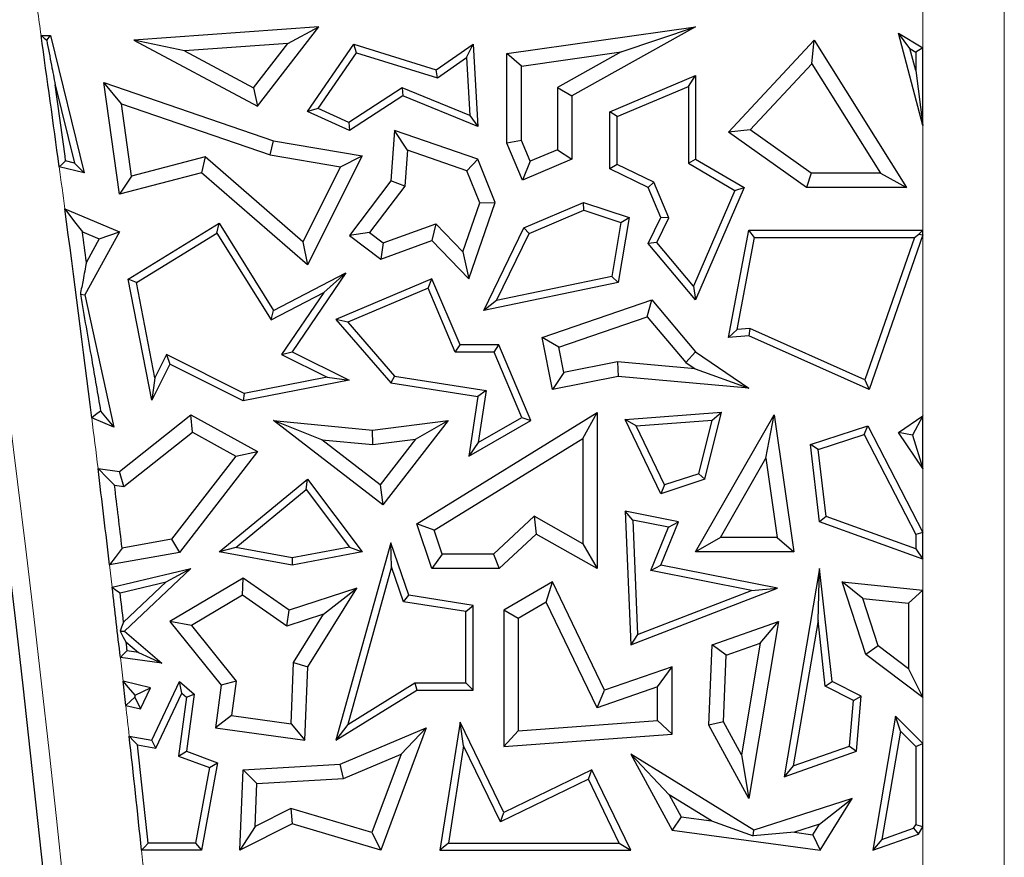
# Model space of a CAD drawing. Units: millimetres. Extents: x 0 to 420, y 0 to 297.
# Drawn here: x 153 to 160, y 101 to 106 of the extents above; entities that cross this region are included whole.
import ezdxf

# ---------------------------------------------------------------- set-up
doc = ezdxf.new("R2010")
doc.units = ezdxf.units.MM

msp = doc.modelspace()

# ---------------------------------------------------------------- linework, layer by layer
at = {"color": 8, "linetype": 'Continuous', "lineweight": 18}
for p, q in [((159.5043, 110.4142), (159.5043, 50.3117)), ((159.0062, 105.9247), (159.0062, 106.2847)), ((159.0062, 104.8096), (159.0062, 105.4493)), ((159.0062, 103.6742), (159.0062, 104.7808)), ((159.0062, 102.9595), (159.0062, 103.3509)), ((159.0062, 102.6068), (159.0062, 102.7977)), ((154.0435, 102.6249), (154.0274, 102.7618)), ((159.0062, 101.6684), (159.0062, 101.9497)), ((159.0062, 100.7997), (159.0062, 101.1597))]:
    msp.add_line(p, q, dxfattribs=at)
at = {"color": 7, "linetype": 'Continuous', "lineweight": 25}
for p, q in [((155.3088, 106.0545), (154.1748, 105.972)), ((154.9321, 105.5676), (155.3088, 106.0545)), ((155.1182, 105.9522), (155.3088, 106.0545)), ((156.4598, 105.8908), (157.6147, 106.0545)), ((157.6147, 106.0545), (156.8575, 105.6314)), ((157.1589, 105.9008), (157.6147, 106.0545)), ((153.6079, 106.0016), (153.666, 106.0016)), ((153.6424, 105.9715), (153.666, 106.0016)), ((153.666, 106.0016), (153.8718, 105.161)), ((154.4852, 105.9062), (154.1748, 105.972)), ((154.1748, 105.972), (154.9321, 105.5676)), ((157.815, 105.4103), (158.34, 105.972)), ((158.3262, 105.8281), (158.34, 105.972)), ((158.34, 105.972), (158.9053, 105.0703)), ((158.9267, 105.9214), (158.8561, 106.0158)), ((158.8561, 106.0158), (159.0062, 105.9247)), ((159.0062, 105.4493), (158.8561, 106.0158)), ((155.1182, 105.9522), (154.4852, 105.9062)), ((154.4852, 105.9062), (154.9079, 105.6804)), ((154.9079, 105.6804), (155.1182, 105.9522)), ((155.2389, 105.5361), (155.5216, 105.9476)), ((155.5396, 105.8959), (155.5216, 105.9476)), ((155.5216, 105.9476), (156.0263, 105.7902)), ((156.0263, 105.7902), (156.2521, 105.9476)), ((156.2127, 105.8664), (156.2521, 105.9476)), ((156.2521, 105.9476), (156.2815, 105.4436)), ((156.548, 105.8142), (157.1589, 105.9008)), ((157.1589, 105.9008), (156.7693, 105.6832)), ((158.9267, 105.9214), (158.9621, 105.8999)), ((158.9621, 105.7877), (158.9267, 105.9214)), ((159.0062, 105.9247), (158.9621, 105.8999)), ((158.9621, 105.8999), (158.9621, 105.7877)), ((159.0062, 105.4493), (159.0062, 105.9247)), ((155.305, 105.5544), (155.5396, 105.8959)), ((155.5396, 105.8959), (156.0338, 105.7417)), ((156.0338, 105.7417), (156.2127, 105.8664)), ((156.2127, 105.8664), (156.2335, 105.5109)), ((156.548, 105.8142), (156.4598, 105.8908)), ((156.4598, 105.3414), (156.4598, 105.8908)), ((156.0338, 105.7417), (156.0263, 105.7902)), ((156.548, 105.3593), (156.548, 105.8142)), ((157.9483, 105.4238), (158.3262, 105.8281)), ((158.3262, 105.8281), (158.7459, 105.1585)), ((158.9621, 105.7877), (159.0062, 105.4493)), ((157.0903, 105.5341), (157.6147, 105.7563)), ((157.5707, 105.6898), (157.6147, 105.7563)), ((157.6147, 105.7563), (157.6147, 105.244)), ((153.6947, 105.699), (153.8118, 105.2208)), ((154.0995, 105.5834), (153.992, 105.7134)), ((153.992, 105.7134), (155.0314, 105.3573)), ((154.089, 105.0302), (153.992, 105.7134)), ((154.9079, 105.6804), (154.9321, 105.5676)), ((155.8177, 105.681), (155.4921, 105.4691)), ((155.8177, 105.681), (155.8224, 105.6314)), ((156.2335, 105.5109), (155.8177, 105.681)), ((156.7693, 105.6832), (156.7693, 105.3024)), ((156.7693, 105.6832), (156.8575, 105.6314)), ((157.1344, 105.5049), (157.5707, 105.6898)), ((157.5707, 105.6898), (157.5707, 105.2188)), ((155.8224, 105.6314), (155.4958, 105.4189)), ((156.2815, 105.4436), (155.8224, 105.6314)), ((156.8575, 105.6314), (156.8575, 105.244)), ((154.0995, 105.5834), (155.0096, 105.2716)), ((154.1624, 105.1405), (154.0995, 105.5834)), ((155.305, 105.5544), (155.2389, 105.5361)), ((155.4921, 105.4691), (155.305, 105.5544)), ((155.4958, 105.4189), (155.2389, 105.5361)), ((156.2335, 105.5109), (156.2815, 105.4436)), ((157.1344, 105.5049), (157.0903, 105.5341)), ((157.0903, 105.1843), (157.0903, 105.5341)), ((157.1344, 105.2119), (157.1344, 105.5049)), ((155.4921, 105.4691), (155.4958, 105.4189)), ((155.7711, 105.4189), (155.7491, 105.1115)), ((155.8509, 105.2984), (155.7711, 105.4189)), ((156.2815, 105.244), (155.7711, 105.4189)), ((157.9483, 105.4238), (157.815, 105.4103)), ((158.3224, 105.1585), (157.9483, 105.4238)), ((155.0096, 105.2716), (155.0314, 105.3573)), ((155.0314, 105.3573), (155.573, 105.2652)), ((156.548, 105.3593), (156.4598, 105.3414)), ((156.6021, 105.2316), (156.548, 105.3593)), ((158.2943, 105.0703), (157.815, 105.4103)), ((155.8509, 105.2984), (155.8352, 105.079)), ((156.2146, 105.1738), (155.8509, 105.2984)), ((156.5553, 105.116), (156.4598, 105.3414)), ((156.7693, 105.3024), (156.6021, 105.2316)), ((156.7693, 105.3024), (156.8575, 105.244)), ((154.6122, 105.258), (154.1624, 105.1405)), ((154.6122, 105.258), (154.5895, 105.161)), ((155.2109, 104.7382), (154.6122, 105.258)), ((155.0096, 105.2716), (155.441, 105.1982)), ((155.573, 105.2652), (155.2389, 104.5971)), ((155.441, 105.1982), (155.573, 105.2652)), ((156.2146, 105.1738), (156.2815, 105.244)), ((156.3871, 104.9789), (156.2815, 105.244)), ((156.8575, 105.244), (156.5553, 105.116)), ((157.5707, 105.2188), (157.6147, 105.244)), ((157.6147, 105.244), (157.9114, 105.0703)), ((153.8718, 105.161), (153.7188, 105.198)), ((153.8118, 105.2208), (153.7584, 105.2337)), ((153.8118, 105.2208), (153.8718, 105.161)), ((155.441, 105.1982), (155.2109, 104.7382)), ((156.6021, 105.2316), (156.5553, 105.116)), ((157.1344, 105.2119), (157.0903, 105.1843)), ((157.3244, 105.0703), (157.0903, 105.1843)), ((157.3586, 105.1027), (157.1344, 105.2119)), ((157.5707, 105.2188), (157.8554, 105.052)), ((154.5895, 105.161), (154.089, 105.0302)), ((154.1624, 105.1405), (154.089, 105.0302)), ((155.2389, 104.5971), (154.5895, 105.161)), ((156.2931, 104.9766), (156.2146, 105.1738)), ((158.3224, 105.1585), (158.2943, 105.0703)), ((158.7459, 105.1585), (158.3224, 105.1585)), ((158.7459, 105.1585), (158.9053, 105.0703)), ((155.7491, 105.1115), (155.4958, 104.7778)), ((155.8352, 105.079), (155.6194, 104.7947)), ((155.8352, 105.079), (155.7491, 105.1115)), ((157.3586, 105.1027), (157.3244, 105.0703)), ((157.4019, 104.8874), (157.3244, 105.0703)), ((157.4503, 104.8862), (157.3586, 105.1027)), ((157.9114, 105.0703), (157.6147, 104.3834)), ((157.8554, 105.052), (157.9114, 105.0703)), ((158.9053, 105.0703), (158.2943, 105.0703)), ((157.8554, 105.052), (157.6025, 104.4664)), ((153.7533, 104.9406), (154.089, 104.7993)), ((156.1905, 104.6771), (156.2931, 104.9766)), ((156.2274, 104.5127), (156.3871, 104.9789)), ((156.2931, 104.9766), (156.3871, 104.9789)), ((156.5637, 104.8244), (156.9282, 104.9789)), ((156.9301, 104.9318), (156.9282, 104.9789)), ((156.9282, 104.9789), (157.2074, 104.8874)), ((156.5961, 104.7903), (156.9301, 104.9318)), ((156.9301, 104.9318), (157.1576, 104.8573)), ((157.2074, 104.8874), (157.1408, 104.4893)), ((157.1576, 104.8573), (157.2074, 104.8874)), ((157.3244, 104.7283), (157.4019, 104.8874)), ((157.3766, 104.7348), (157.4503, 104.8862)), ((157.4503, 104.8862), (157.4019, 104.8874)), ((154.142, 104.5108), (154.6975, 104.8523)), ((154.6833, 104.7919), (154.6975, 104.8523)), ((154.6975, 104.8523), (155.0314, 104.3191)), ((155.7026, 104.7315), (156.0242, 104.8481)), ((156.0242, 104.8481), (156.0007, 104.7458)), ((156.0242, 104.8481), (156.1905, 104.6771)), ((156.3177, 104.3191), (156.5637, 104.8244)), ((156.5961, 104.7903), (156.5637, 104.8244)), ((157.1576, 104.8573), (157.1023, 104.5264)), ((153.861, 104.7996), (153.9643, 104.7561)), ((154.089, 104.7993), (153.8758, 104.4141)), ((153.9643, 104.7561), (153.8855, 104.6137)), ((153.9643, 104.7561), (154.089, 104.7993)), ((154.1911, 104.4893), (154.6833, 104.7919)), ((154.6833, 104.7919), (155.0157, 104.2612)), ((155.6194, 104.7947), (155.4958, 104.7778)), ((155.4958, 104.7778), (155.6876, 104.6322)), ((155.6194, 104.7947), (155.7026, 104.7315)), ((156.3965, 104.3804), (156.5961, 104.7903)), ((157.815, 104.1523), (157.9396, 104.8096)), ((157.8692, 104.2015), (157.9761, 104.7656)), ((157.9761, 104.7656), (157.9396, 104.8096)), ((157.9396, 104.8096), (159.0062, 104.8096)), ((157.9761, 104.7656), (158.9542, 104.7656)), ((158.9542, 104.7656), (158.6504, 103.8948)), ((159.0062, 104.7808), (158.6763, 103.835)), ((158.9542, 104.7656), (158.9815, 104.785)), ((159.0062, 104.8096), (158.9815, 104.785)), ((158.9815, 104.785), (159.0062, 104.7808)), ((159.0062, 104.7808), (159.0062, 104.8096)), ((155.2109, 104.7382), (155.2389, 104.5971)), ((155.6876, 104.6322), (156.0007, 104.7458)), ((155.7026, 104.7315), (155.6876, 104.6322)), ((156.0007, 104.7458), (156.2274, 104.5127)), ((157.3766, 104.7348), (157.3244, 104.7283)), ((157.6147, 104.3834), (157.3244, 104.7283)), ((157.6025, 104.4664), (157.3766, 104.7348)), ((156.1905, 104.6771), (156.2274, 104.5127)), ((155.0314, 104.3191), (155.4729, 104.5485)), ((155.4729, 104.5485), (155.1453, 104.066)), ((155.3385, 104.429), (155.4729, 104.5485)), ((156.0007, 104.5127), (155.4126, 104.2635)), ((155.9774, 104.4549), (156.0007, 104.5127)), ((156.1725, 104.1073), (156.0007, 104.5127)), ((157.1023, 104.5264), (156.3965, 104.3804)), ((157.1023, 104.5264), (157.1408, 104.4893)), ((154.1911, 104.4893), (154.142, 104.5108)), ((154.2859, 103.77), (154.142, 104.5108)), ((154.3044, 103.9057), (154.1911, 104.4893)), ((155.9774, 104.4549), (155.4857, 104.2466)), ((156.1433, 104.0632), (155.9774, 104.4549)), ((157.1408, 104.4893), (156.3177, 104.3191)), ((157.6025, 104.4664), (157.6147, 104.3834)), ((153.8483, 104.4181), (153.8758, 104.4141)), ((153.8758, 104.4141), (154.0542, 103.6052)), ((155.0157, 104.2612), (155.3385, 104.429)), ((155.3385, 104.429), (155.0806, 104.0491)), ((156.3965, 104.3804), (156.3177, 104.3191)), ((156.6753, 104.1523), (157.347, 104.3834)), ((157.3185, 104.2804), (157.347, 104.3834)), ((157.347, 104.3834), (157.6147, 104.066)), ((155.0157, 104.2612), (155.0314, 104.3191)), ((156.7766, 104.094), (157.3185, 104.2804)), ((157.3185, 104.2804), (157.5551, 104)), ((155.4857, 104.2466), (155.4126, 104.2635)), ((155.4126, 104.2635), (155.7491, 103.8762)), ((155.4857, 104.2466), (155.7719, 103.9172)), ((156.7766, 104.094), (156.6753, 104.1523)), ((156.7377, 103.835), (156.6753, 104.1523)), ((157.8692, 104.2015), (157.815, 104.1523)), ((157.9396, 104.1637), (157.815, 104.1523)), ((157.9471, 104.2086), (157.8692, 104.2015)), ((157.9471, 104.2086), (157.9396, 104.1637)), ((158.6763, 103.835), (157.9396, 104.1637)), ((158.6504, 103.8948), (157.9471, 104.2086)), ((156.1433, 104.0632), (156.1725, 104.1073)), ((156.4107, 104.1073), (156.1725, 104.1073)), ((156.3815, 104.0632), (156.4107, 104.1073)), ((156.6066, 103.645), (156.4107, 104.1073)), ((156.8072, 103.9385), (156.7766, 104.094)), ((154.3758, 104.0484), (154.3044, 103.9057)), ((154.3758, 104.0484), (154.3955, 103.9892)), ((154.8505, 103.8109), (154.3758, 104.0484)), ((155.0806, 104.0491), (155.1453, 104.066)), ((155.0806, 104.0491), (155.3593, 103.9098)), ((155.1453, 104.066), (155.4949, 103.8912)), ((156.3815, 104.0632), (156.1433, 104.0632)), ((156.5508, 103.6638), (156.3815, 104.0632)), ((157.5551, 104), (157.6147, 104.066)), ((157.6147, 104.066), (157.9396, 103.8439)), ((154.3955, 103.9892), (154.2859, 103.77)), ((154.8442, 103.7648), (154.3955, 103.9892)), ((157.136, 104.0033), (156.8072, 103.9385)), ((157.136, 104.0033), (157.1408, 103.9143)), ((157.6117, 103.9613), (157.136, 104.0033)), ((157.5551, 104), (157.6117, 103.9613)), ((155.3593, 103.9098), (154.8505, 103.8109)), ((155.3593, 103.9098), (155.4949, 103.8912)), ((155.7719, 103.9172), (155.7491, 103.8762)), ((155.7719, 103.9172), (156.3316, 103.8291)), ((156.8072, 103.9385), (156.7377, 103.835)), ((157.1408, 103.9143), (156.7377, 103.835)), ((157.9396, 103.8439), (157.1408, 103.9143)), ((157.6117, 103.9613), (157.9396, 103.8439)), ((154.3044, 103.9057), (154.2859, 103.77)), ((155.4949, 103.8912), (154.8442, 103.7648)), ((155.7491, 103.8762), (156.2815, 103.7924)), ((158.6504, 103.8948), (158.6763, 103.835)), ((154.8505, 103.8109), (154.8442, 103.7648)), ((156.2815, 103.7924), (156.2274, 103.4276)), ((156.3316, 103.8291), (156.2815, 103.7924)), ((156.3316, 103.8291), (156.2843, 103.511)), ((153.9723, 103.7034), (154.0542, 103.6052)), ((154.089, 103.3335), (154.5253, 103.6806)), ((154.534, 103.5749), (154.5253, 103.6806)), ((154.5253, 103.6806), (154.9321, 103.4546)), ((155.9074, 103.0127), (157.0126, 103.694)), ((156.9244, 103.5361), (157.0126, 103.694)), ((157.0126, 103.694), (157.0126, 102.7402)), ((157.1838, 103.6513), (157.7726, 103.696)), ((157.6147, 102.8407), (158.0949, 103.6806)), ((157.6706, 103.2854), (157.7726, 103.696)), ((157.7151, 103.6475), (157.7726, 103.696)), ((158.0442, 103.4144), (158.0949, 103.6806)), ((158.0949, 103.6806), (158.2161, 102.8407)), ((158.8561, 103.5725), (159.0062, 103.6742)), ((159.0062, 103.6742), (158.9433, 103.5557)), ((159.0062, 103.3509), (159.0062, 103.6742)), ((154.0542, 103.6052), (153.9181, 103.6624)), ((155.3269, 103.5279), (155.0314, 103.645)), ((155.0314, 103.645), (155.6374, 103.5866)), ((155.6996, 103.1283), (155.0314, 103.645)), ((155.6374, 103.5866), (156.0993, 103.645)), ((156.0993, 103.645), (155.6996, 103.1283)), ((155.8995, 103.5309), (156.0993, 103.645)), ((156.2274, 103.4276), (156.6066, 103.645)), ((156.2843, 103.511), (156.5508, 103.6638)), ((156.5508, 103.6638), (156.6066, 103.645)), ((157.2515, 103.6123), (157.1838, 103.6513)), ((157.4019, 103.1973), (157.1838, 103.6513)), ((157.2515, 103.6123), (157.7151, 103.6475)), ((157.4249, 103.2512), (157.2515, 103.6123)), ((157.6337, 103.3197), (157.7151, 103.6475)), ((158.3175, 103.4975), (158.6683, 103.6126)), ((158.6464, 103.559), (158.6683, 103.6126)), ((158.6683, 103.6126), (159.0062, 102.9595)), ((154.1146, 103.2412), (154.534, 103.5749)), ((154.534, 103.5749), (154.7996, 103.4273)), ((155.6388, 103.4979), (155.6374, 103.5866)), ((158.3655, 103.4669), (158.6464, 103.559)), ((158.6464, 103.559), (158.9621, 102.9487)), ((158.9433, 103.5557), (158.8561, 103.5725)), ((159.0062, 103.3509), (158.8561, 103.5725)), ((158.9433, 103.5557), (159.0062, 103.3509)), ((155.3269, 103.5279), (155.6388, 103.4979)), ((155.6838, 103.2519), (155.3269, 103.5279)), ((155.6388, 103.4979), (155.8995, 103.5309)), ((155.8995, 103.5309), (155.6838, 103.2519)), ((156.0137, 102.9746), (156.9244, 103.5361)), ((156.2843, 103.511), (156.2274, 103.4276)), ((156.9244, 103.5361), (156.9244, 102.8912)), ((158.3655, 103.4669), (158.3175, 103.4975)), ((158.3733, 103.0249), (158.3175, 103.4975)), ((154.7996, 103.4273), (154.4064, 102.9183)), ((154.9321, 103.4546), (154.4553, 102.8375)), ((154.7996, 103.4273), (154.9321, 103.4546)), ((158.4139, 103.0572), (158.3655, 103.4669)), ((157.7667, 102.9289), (158.0442, 103.4144)), ((158.0442, 103.4144), (158.1143, 102.9289)), ((153.9566, 103.3508), (154.089, 103.3335)), ((154.1146, 103.2412), (154.089, 103.3335)), ((157.6337, 103.3197), (157.4249, 103.2512)), ((157.6337, 103.3197), (157.6706, 103.2854)), ((154.0578, 103.2486), (154.1146, 103.2412)), ((154.6975, 102.8407), (155.2389, 103.2854)), ((155.2313, 103.2221), (155.2389, 103.2854)), ((155.2389, 103.2854), (155.573, 102.8407)), ((155.6838, 103.2519), (155.6996, 103.1283)), ((157.6706, 103.2854), (157.4019, 103.1973)), ((157.4249, 103.2512), (157.4019, 103.1973)), ((154.7993, 102.8673), (155.2313, 103.2221)), ((155.2313, 103.2221), (155.4951, 102.871)), ((157.2302, 103.0353), (157.1838, 103.0895)), ((157.5098, 103.0249), (157.1838, 103.0895)), ((157.1838, 103.0895), (157.2179, 102.2718)), ((156.0137, 102.9746), (155.9074, 103.0127)), ((156.0007, 102.7402), (155.9074, 103.0127)), ((156.6271, 103.0589), (156.377, 102.8284)), ((156.6271, 103.0589), (156.6396, 102.9506)), ((156.9244, 102.8912), (156.6271, 103.0589)), ((157.4487, 102.992), (157.2302, 103.0353)), ((157.2302, 103.0353), (157.2594, 102.3351)), ((157.4019, 102.7608), (157.5098, 103.0249)), ((157.4487, 102.992), (157.5098, 103.0249)), ((158.4139, 103.0572), (158.3733, 103.0249)), ((159.0062, 102.7977), (158.3733, 103.0249)), ((158.9621, 102.8604), (158.4139, 103.0572)), ((156.0637, 102.8284), (156.0137, 102.9746)), ((156.6396, 102.9506), (156.4114, 102.7402)), ((157.0126, 102.7402), (156.6396, 102.9506)), ((157.3409, 102.728), (157.4487, 102.992)), ((159.0062, 102.9595), (158.9621, 102.9487)), ((158.9621, 102.9487), (158.9621, 102.8604)), ((159.0062, 102.7977), (159.0062, 102.9595)), ((154.4064, 102.9183), (154.104, 102.8649)), ((154.4064, 102.9183), (154.4553, 102.8375)), ((155.7491, 102.8974), (155.4126, 101.6889)), ((155.7536, 102.749), (155.7491, 102.8974)), ((155.8599, 102.5756), (155.7491, 102.8974)), ((156.9244, 102.8912), (157.0126, 102.7402)), ((157.7667, 102.9289), (157.6147, 102.8407)), ((158.1143, 102.9289), (157.7667, 102.9289)), ((158.1143, 102.9289), (158.2161, 102.8407)), ((154.4553, 102.8375), (154.0274, 102.7618)), ((154.7993, 102.8673), (154.6975, 102.8407)), ((155.1453, 102.7608), (154.6975, 102.8407)), ((155.1451, 102.8056), (154.7993, 102.8673)), ((155.4951, 102.871), (155.1451, 102.8056)), ((155.573, 102.8407), (155.1453, 102.7608)), ((155.4951, 102.871), (155.573, 102.8407)), ((156.0637, 102.8284), (156.0007, 102.7402)), ((156.377, 102.8284), (156.0637, 102.8284)), ((156.377, 102.8284), (156.4114, 102.7402)), ((158.2161, 102.8407), (157.6147, 102.8407)), ((158.9621, 102.8604), (159.0062, 102.7977)), ((155.1451, 102.8056), (155.1453, 102.7608)), ((154.0435, 102.6249), (154.5253, 102.7402)), ((154.5253, 102.7402), (154.1178, 102.3566)), ((154.3745, 102.6588), (154.5253, 102.7402)), ((155.7536, 102.749), (155.4854, 101.7859)), ((155.8268, 102.5361), (155.7536, 102.749)), ((156.4114, 102.7402), (156.0007, 102.7402)), ((157.3409, 102.728), (157.4019, 102.7608)), ((157.9576, 102.6058), (157.3409, 102.728)), ((158.115, 102.6195), (157.4019, 102.7608)), ((158.3733, 102.7402), (158.1567, 101.4651)), ((158.3641, 102.4225), (158.3733, 102.7402)), ((158.4498, 102.0478), (158.3733, 102.7402)), ((154.0919, 102.5911), (154.3745, 102.6588)), ((154.3745, 102.6588), (154.1127, 102.4123)), ((154.8442, 102.6809), (154.3955, 102.4149)), ((154.8404, 102.5762), (154.8442, 102.6809)), ((155.1271, 102.4845), (154.8442, 102.6809)), ((156.7377, 102.6576), (156.4399, 102.4845)), ((156.6998, 102.5336), (156.7377, 102.6576)), ((157.0578, 101.9961), (156.7377, 102.6576)), ((158.6381, 102.5561), (158.5125, 102.6576)), ((158.6564, 102.2138), (158.5125, 102.6576)), ((158.5125, 102.6576), (159.0062, 102.6068)), ((155.5399, 102.6195), (155.1271, 102.4845)), ((155.2403, 102.1387), (155.5399, 102.6195)), ((155.3369, 102.4603), (155.5399, 102.6195)), ((157.2179, 102.2718), (158.115, 102.6195)), ((157.2594, 102.3351), (157.9576, 102.6058)), ((157.9576, 102.6058), (158.115, 102.6195)), ((159.0062, 102.6068), (158.918, 102.5273)), ((159.0062, 101.9497), (159.0062, 102.6068)), ((154.8404, 102.5762), (154.5281, 102.391)), ((155.1129, 102.387), (154.8404, 102.5762)), ((155.8268, 102.5361), (155.8599, 102.5756)), ((156.208, 102.4763), (155.8268, 102.5361)), ((156.2521, 102.514), (155.8599, 102.5756)), ((156.6998, 102.5336), (156.5281, 102.4337)), ((157.0125, 101.8871), (156.6998, 102.5336)), ((158.7317, 102.2675), (158.6381, 102.5561)), ((158.6381, 102.5561), (158.918, 102.5273)), ((158.918, 102.5273), (158.918, 102.1267)), ((155.1129, 102.387), (155.1271, 102.4845)), ((156.208, 102.4763), (156.2521, 102.514)), ((156.208, 102.0401), (156.208, 102.4763)), ((156.2521, 101.9961), (156.2521, 102.514)), ((156.5281, 102.4337), (156.4399, 102.4845)), ((156.4399, 102.4845), (156.4399, 101.651)), ((154.5281, 102.391), (154.3955, 102.4149)), ((154.3955, 102.4149), (154.7107, 102.0249)), ((155.3369, 102.4603), (155.1129, 102.387)), ((155.1531, 102.1654), (155.3369, 102.4603)), ((156.5281, 102.4337), (156.5281, 101.7459)), ((157.717, 102.2718), (158.1221, 102.4149)), ((158.1221, 102.4149), (157.9396, 101.3326)), ((158.0103, 102.2819), (158.1221, 102.4149)), ((158.3641, 102.4225), (158.2127, 101.5317)), ((158.4086, 102.0192), (158.3641, 102.4225)), ((154.0921, 102.3559), (154.1178, 102.3566)), ((154.1178, 102.3566), (154.3468, 102.161)), ((154.5281, 102.391), (154.8032, 102.0506)), ((154.1267, 102.291), (154.2037, 102.2252)), ((157.2594, 102.3351), (157.2179, 102.2718)), ((157.8024, 102.2085), (158.0103, 102.2819)), ((158.0103, 102.2819), (157.8951, 101.5986)), ((154.2037, 102.2252), (154.1331, 102.235)), ((154.2037, 102.2252), (154.3468, 102.161)), ((157.6953, 101.781), (157.717, 102.2718)), ((157.8024, 102.2085), (157.717, 102.2718)), ((158.7317, 102.2675), (158.6564, 102.2138)), ((158.918, 102.1267), (158.7317, 102.2675)), ((154.3468, 102.161), (154.0932, 102.196)), ((155.1389, 101.7895), (155.1531, 102.1654)), ((155.1531, 102.1654), (155.2403, 102.1387)), ((157.7844, 101.8016), (157.8024, 102.2085)), ((159.0062, 101.9497), (158.6564, 102.2138)), ((155.2233, 101.6889), (155.2403, 102.1387)), ((157.4705, 102.1387), (157.0578, 101.9961)), ((157.3823, 102.0149), (157.4705, 102.1387)), ((157.4705, 101.727), (157.4705, 102.1387)), ((158.918, 102.1267), (159.0062, 101.9497)), ((154.2769, 102.0093), (154.1098, 102.0497)), ((154.2859, 101.6889), (154.4553, 102.0478)), ((154.4705, 101.9768), (154.4553, 102.0478)), ((154.4553, 102.0478), (154.5456, 101.9707)), ((154.8032, 102.0506), (154.7107, 102.0249)), ((154.8032, 102.0506), (154.7741, 101.8398)), ((158.4086, 102.0192), (158.4498, 102.0478)), ((158.6281, 101.9581), (158.4498, 102.0478)), ((154.1845, 101.9651), (154.2769, 102.0093)), ((154.2167, 101.8818), (154.2769, 102.0093)), ((154.7107, 102.0249), (154.6748, 101.7645)), ((155.4126, 101.6889), (155.9074, 101.9961)), ((155.4854, 101.7859), (155.8949, 102.0401)), ((155.8949, 102.0401), (155.9074, 101.9961)), ((155.8949, 102.0401), (156.208, 102.0401)), ((155.9074, 101.9961), (156.2521, 101.9961)), ((156.208, 102.0401), (156.2521, 101.9961)), ((157.3823, 102.0149), (157.0125, 101.8871)), ((157.0125, 101.8871), (157.0578, 101.9961)), ((157.3823, 101.8089), (157.3823, 102.0149)), ((158.5816, 101.9322), (158.4086, 102.0192)), ((154.1823, 101.9521), (154.2167, 101.8818)), ((154.3112, 101.6394), (154.4705, 101.9768)), ((154.4987, 101.9528), (154.4489, 101.5921)), ((154.4705, 101.9768), (154.4987, 101.9528)), ((154.5456, 101.9707), (154.4974, 101.6212)), ((154.4987, 101.9528), (154.5456, 101.9707)), ((158.5571, 101.6533), (158.5816, 101.9322)), ((158.5816, 101.9322), (158.6281, 101.9581)), ((158.5986, 101.6212), (158.6281, 101.9581)), ((154.1265, 101.9019), (154.2167, 101.8818)), ((154.7741, 101.8398), (154.6748, 101.7645)), ((154.7741, 101.8398), (155.1389, 101.7895)), ((156.1725, 101.8002), (156.0495, 101.0158)), ((156.1942, 101.6541), (156.1725, 101.8002)), ((156.4399, 101.2476), (156.1725, 101.8002)), ((156.5281, 101.7459), (157.3823, 101.8089)), ((157.3823, 101.8089), (157.4705, 101.727)), ((157.7844, 101.8016), (157.6953, 101.781)), ((157.8951, 101.5986), (157.7844, 101.8016)), ((158.8389, 101.8359), (158.6995, 101.0158)), ((158.868, 101.7443), (158.8389, 101.8359)), ((159.0062, 101.6684), (158.8389, 101.8359)), ((154.6748, 101.7645), (155.2233, 101.6889)), ((155.1389, 101.7895), (155.2233, 101.6889)), ((155.4854, 101.7859), (155.4126, 101.6889)), ((155.4386, 101.5416), (155.9648, 101.7645)), ((155.9648, 101.7645), (155.6876, 101.0158)), ((155.8113, 101.6037), (155.9648, 101.7645)), ((156.5281, 101.7459), (156.4399, 101.651)), ((157.9396, 101.3326), (157.6953, 101.781)), ((158.868, 101.7443), (158.7555, 101.0823)), ((158.9621, 101.6501), (158.868, 101.7443)), ((154.1474, 101.7144), (154.2859, 101.6889)), ((154.3112, 101.6394), (154.2859, 101.6889)), ((156.4399, 101.651), (157.4705, 101.727)), ((154.1978, 101.6603), (154.3112, 101.6394)), ((154.4489, 101.5921), (154.4974, 101.6212)), ((154.4974, 101.6212), (154.6887, 101.5504)), ((156.1942, 101.6541), (156.101, 101.0599)), ((156.4194, 101.1888), (156.1942, 101.6541)), ((158.1567, 101.4651), (158.5986, 101.6212)), ((158.2127, 101.5317), (158.5571, 101.6533)), ((158.5571, 101.6533), (158.5986, 101.6212)), ((158.9621, 101.6501), (159.0062, 101.6684)), ((158.9621, 101.6501), (158.9621, 101.1722)), ((159.0062, 101.1597), (159.0062, 101.6684)), ((154.4489, 101.5921), (154.6386, 101.5219)), ((155.4588, 101.4544), (155.8113, 101.6037)), ((155.8113, 101.6037), (155.6335, 101.1238)), ((157.4537, 101.3544), (157.2179, 101.6028)), ((157.2179, 101.6028), (157.4705, 101.1394)), ((157.9719, 101.1394), (157.2179, 101.6028)), ((157.8951, 101.5986), (157.9396, 101.3326)), ((154.6386, 101.5219), (154.5529, 101.0599)), ((154.6887, 101.5504), (154.5895, 101.0158)), ((154.6386, 101.5219), (154.6887, 101.5504)), ((154.8255, 101.0158), (154.8442, 101.5087)), ((154.8442, 101.5087), (155.4386, 101.5416)), ((154.9292, 101.4251), (154.8442, 101.5087)), ((155.4588, 101.4544), (155.4386, 101.5416)), ((156.9794, 101.5087), (156.4399, 101.2476)), ((156.9589, 101.4498), (156.9794, 101.5087)), ((157.2179, 101.0158), (156.9794, 101.5087)), ((158.2127, 101.5317), (158.1567, 101.4651)), ((154.9292, 101.4251), (155.4588, 101.4544)), ((156.9589, 101.4498), (156.4194, 101.1888)), ((157.1476, 101.0599), (156.9589, 101.4498)), ((154.9192, 101.1616), (154.9292, 101.4251)), ((157.4537, 101.3544), (157.5266, 101.2207)), ((157.7124, 101.1954), (157.4537, 101.3544)), ((158.5724, 101.3326), (157.9719, 101.1394)), ((158.3724, 101.1757), (158.5724, 101.3326)), ((158.3776, 101.0158), (158.5724, 101.3326)), ((155.1369, 101.2711), (154.9192, 101.1616)), ((155.1369, 101.2711), (155.1453, 101.1766)), ((155.6335, 101.1238), (155.1369, 101.2711)), ((156.4194, 101.1888), (156.4399, 101.2476)), ((157.5266, 101.2207), (157.4705, 101.1394)), ((157.5266, 101.2207), (157.7124, 101.1954)), ((155.1453, 101.1766), (154.8255, 101.0158)), ((154.9192, 101.1616), (154.8255, 101.0158)), ((155.6876, 101.0158), (155.1453, 101.1766)), ((157.4705, 101.1394), (158.3776, 101.0158)), ((157.7124, 101.1954), (157.9676, 101.1042)), ((157.9676, 101.1042), (157.9719, 101.1394)), ((158.3724, 101.1757), (158.2192, 101.1264)), ((158.3326, 101.1109), (158.3724, 101.1757)), ((158.7555, 101.0823), (158.9488, 101.1506)), ((158.9488, 101.1506), (158.9621, 101.1722)), ((158.9488, 101.1506), (158.9782, 101.1142)), ((159.0062, 101.1597), (158.9621, 101.1722)), ((158.9782, 101.1142), (159.0062, 101.1597)), ((155.6335, 101.1238), (155.6876, 101.0158)), ((158.2192, 101.1264), (157.9676, 101.1042)), ((158.2192, 101.1264), (158.3326, 101.1109)), ((158.3326, 101.1109), (158.3776, 101.0158)), ((158.6995, 101.0158), (158.9782, 101.1142)), ((158.7555, 101.0823), (158.6995, 101.0158)), ((154.5529, 101.0599), (154.2629, 101.0599)), ((154.5529, 101.0599), (154.5895, 101.0158)), ((156.101, 101.0599), (156.0495, 101.0158)), ((156.101, 101.0599), (157.1476, 101.0599)), ((157.1476, 101.0599), (157.2179, 101.0158)), ((154.5895, 101.0158), (154.2232, 101.0158)), ((156.0495, 101.0158), (157.2179, 101.0158))]:
    msp.add_line(p, q, dxfattribs=at)
at = {"color": 7, "linetype": 'Continuous', "lineweight": 25, "flags": 128}
for points in [[(153.6079, 106.0016), (153.6272, 105.9848), (153.6424, 105.9715)], [(153.7584, 105.2337), (153.7362, 105.2137), (153.7188, 105.198)], [(153.7533, 104.9406), (153.8136, 104.8617), (153.861, 104.7996)], [(153.9723, 103.7034), (153.9419, 103.6805), (153.9181, 103.6624)], [(153.9566, 103.3508), (154.0133, 103.2936), (154.0578, 103.2486)], [(154.104, 102.8649), (154.0611, 102.8072), (154.0274, 102.7618)], [(154.0435, 102.6249), (154.0706, 102.606), (154.0919, 102.5911)], [(154.1127, 102.4123), (154.1011, 102.3807), (154.0921, 102.3559)], [(154.0921, 102.3559), (154.1115, 102.3196), (154.1267, 102.291)], [(154.1267, 102.291), (154.1275, 102.284), (154.1283, 102.277), (154.1291, 102.27), (154.1299, 102.263), (154.1307, 102.256), (154.1315, 102.249), (154.1323, 102.242), (154.1331, 102.235)], [(154.1331, 102.235), (154.1107, 102.2131), (154.0932, 102.196)], [(154.1845, 101.9651), (154.1427, 102.0125), (154.1098, 102.0497)], [(154.1265, 101.9019), (154.1578, 101.93), (154.1823, 101.9521)], [(154.1823, 101.9521), (154.1836, 101.9593), (154.1845, 101.9651)], [(154.1474, 101.7144), (154.1756, 101.6841), (154.1978, 101.6603)], [(154.2629, 101.0599), (154.2407, 101.0352), (154.2232, 101.0158)]]:
    msp.add_lwpolyline(points, dxfattribs=at)
at = {"color": 8, "linetype": 'Continuous', "lineweight": 18}
for radius, start, end in [(146.5132, 350.58072, 11.351966), (147.0113, 8.014913, 8.076721), (147.0113, 7.597563, 7.698755), (147.0113, 6.972912, 7.095278), (147.0113, 6.462299, 6.519681), (147.0113, 6.330803, 6.404344), (147.0113, 5.992651, 6.056929)]:
    msp.add_arc((8.0326, 85.5037), radius, start, end, dxfattribs=at)
at = {"color": 7, "linetype": 'Continuous', "lineweight": 25}
for radius, start, end in [(146.4, 350.58072, 11.351966), (147.0113, 7.698755, 8.014913), (147.0554, 7.710494, 7.893476), (147.0113, 7.095278, 7.597563), (147.0994, 7.464537, 7.537587), (147.0113, 6.741695, 6.972912), (147.0994, 6.778061, 6.928615), (147.0113, 6.519681, 6.687959), (147.0554, 6.602558, 6.672703), (147.0113, 6.404344, 6.462299), (147.0113, 6.056929, 6.330803), (147.0554, 6.072378, 6.307687)]:
    msp.add_arc((8.0326, 85.5037), radius, start, end, dxfattribs=at)
for points, knots in [([(153.6424, 105.9715), (153.6522, 105.9207), (153.6696, 105.8298), (153.687, 105.739), (153.6947, 105.699)], [0, 0, 0, 0, 0.56, 1, 1, 1, 1]), ([(153.8855, 104.6137), (153.8785, 104.5772), (153.8662, 104.5121), (153.8537, 104.4468), (153.8483, 104.4181)], [0, 0, 0, 0, 0.56, 1, 1, 1, 1]), ([(153.8483, 104.4181), (153.8716, 104.2846), (153.9132, 104.0461), (153.9542, 103.8081), (153.9723, 103.7034)], [0, 0, 0, 0, 0.560001, 1, 1, 1, 1])]:
    msp.add_open_spline(points, degree=3, knots=knots, dxfattribs=at)

doc.saveas('drawing.dxf')
